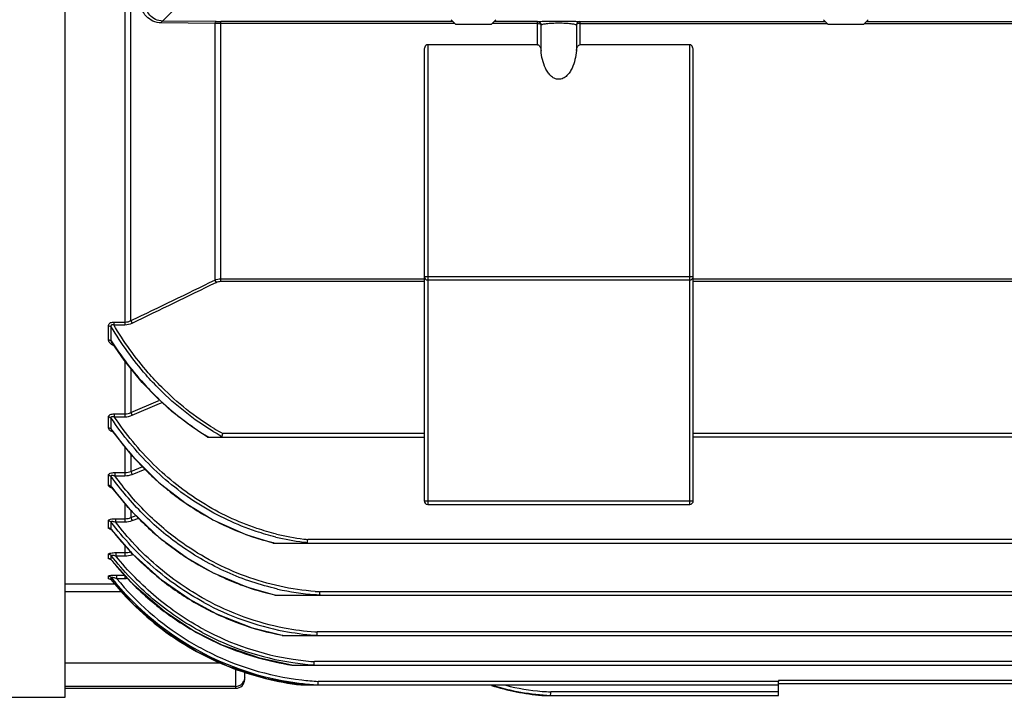
# Model space of a CAD drawing. Extents: x 1740 to 3589, y 0 to 1308.
# Drawn here: x 2024 to 2134, y 602 to 677 of the extents above; entities that cross this region are included whole.
import ezdxf

# ---------------------------------------------------------------- set-up
doc = ezdxf.new("R2010")
doc.units = 0
doc.header["$LTSCALE"] = 10
doc.header["$MEASUREMENT"] = 0
doc.layers.get('0').update_dxf_attribs({"linetype": 'CONTINUOUS'})

msp = doc.modelspace()

# ---------------------------------------------------------------- linework, layer by layer
for p, q in [((2029.50283, 601.67502), (2029.50283, 864.67502)), ((2029.50283, 602.67502), (2029.50283, 863.67502)), ((2036.16294, 721.76505), (2036.16294, 643.19104)), ((2036.82364, 643.64753), (2036.82364, 720.84828)), ((2041.50215, 678.17502), (2040.35556, 677.02843)), ((2073.00283, 676.67502), (2072.50283, 677.17502)), ((2077.00283, 676.67502), (2077.50283, 677.17502)), ((2114.50283, 676.67502), (2114.00283, 677.17502)), ((2118.50283, 676.67502), (2119.00283, 677.17502)), ((2046.1838, 676.74881), (2040.22342, 676.80861)), ((2046.31417, 676.96521), (2040.35556, 677.02843)), ((2046.1838, 676.74881), (2046.18202, 648.16773)), ((2072.92069, 676.75716), (2046.84142, 676.75716)), ((2072.71537, 676.96248), (2046.84273, 676.96248)), ((2046.84273, 648.0276), (2046.84273, 676.96248)), ((2073.00283, 676.67502), (2077.00283, 676.67502)), ((2082.1364, 676.75716), (2077.08498, 676.75716)), ((2082.1364, 676.96248), (2077.29029, 676.96248)), ((2082.1364, 674.38727), (2082.1364, 676.96248)), ((2082.53081, 673.73224), (2082.53081, 676.59504)), ((2086.47486, 676.59504), (2086.47486, 673.73224)), ((2086.86927, 676.96248), (2114.21537, 676.96248)), ((2086.86927, 676.96248), (2086.86927, 674.38727)), ((2086.86927, 676.75716), (2114.42069, 676.75716)), ((2114.50283, 676.67502), (2118.50283, 676.67502)), ((2118.58498, 676.75716), (2169.10283, 676.75716)), ((2118.79029, 676.96248), (2169.10283, 676.96248)), ((2082.1364, 674.38727), (2069.90283, 674.38727)), ((2069.90283, 674.38727), (2069.90283, 623.17502)), ((2099.10283, 674.38727), (2086.86927, 674.38727)), ((2099.10283, 623.17502), (2099.10283, 674.38727)), ((2069.50283, 673.71209), (2069.50283, 623.57502)), ((2099.50283, 623.57502), (2099.50283, 673.71209)), ((2069.50283, 648.57502), (2099.50283, 648.57502)), ((2046.84273, 648.30977), (2069.50283, 648.30977)), ((2046.84273, 648.0276), (2069.50283, 648.0276)), ((2069.90283, 648.17502), (2099.10283, 648.17502)), ((2099.50283, 648.30977), (2199.50283, 648.30977)), ((2099.50283, 648.0276), (2199.50283, 648.0276)), ((2034.31157, 641.52187), (2034.31157, 643.07059)), ((2034.90147, 643.4808), (2036.16294, 643.4808)), ((2034.90147, 643.4808), (2034.90147, 643.19104)), ((2034.90147, 643.19104), (2036.16294, 643.19104)), ((2034.62217, 641.40839), (2034.62217, 642.95902)), ((2034.73618, 641.16713), (2034.73611, 641.16724)), ((2036.06842, 639.23922), (2034.73618, 641.16713)), ((2036.16294, 639.12272), (2036.16294, 632.93311)), ((2036.82364, 638.30839), (2036.82364, 633.40216)), ((2036.82364, 633.40216), (2039.87335, 634.7033)), ((2036.95578, 633.09712), (2040.00357, 634.39874)), ((2039.87335, 634.7033), (2039.9775, 634.74784)), ((2040.00357, 634.39874), (2040.10964, 634.44414)), ((2040.10964, 634.44414), (2040.29082, 634.52171)), ((2034.9732, 633.25709), (2036.16294, 633.25709)), ((2034.9732, 633.25709), (2034.9732, 632.93311)), ((2034.31158, 631.70311), (2034.31157, 632.91653)), ((2034.62217, 631.57747), (2034.62217, 632.79239)), ((2034.9732, 632.93311), (2036.16294, 632.93311)), ((2034.69714, 631.4313), (2034.69711, 631.43135)), ((2036.9856, 628.53405), (2034.69712, 631.43134)), ((2069.50283, 631.06574), (2047.0608, 631.06574)), ((2199.50283, 631.06574), (2099.50283, 631.06574)), ((2045.34844, 630.67621), (2069.50283, 630.67621)), ((2199.50283, 630.67621), (2099.50283, 630.67621)), ((2036.16294, 629.57556), (2036.16294, 626.36349)), ((2036.82364, 628.73909), (2036.82364, 626.84258)), ((2035.03416, 626.70939), (2036.16294, 626.70939)), ((2035.03416, 626.70939), (2035.03416, 626.36349)), ((2036.82364, 626.84258), (2038.15551, 627.373)), ((2036.95578, 626.5168), (2038.42733, 627.10328)), ((2034.31157, 625.30253), (2034.31157, 626.42196)), ((2034.62217, 625.16897), (2034.62217, 626.28978)), ((2035.03417, 626.36349), (2036.16294, 626.36349)), ((2036.9662, 622.32235), (2034.67076, 625.07854)), ((2034.671, 625.07823), (2034.67077, 625.07854)), ((2069.50283, 623.57502), (2099.50283, 623.57502)), ((2036.16294, 623.28684), (2036.16294, 621.21356)), ((2036.82364, 622.49352), (2036.82364, 621.70136)), ((2069.90283, 623.17502), (2099.10283, 623.17502)), ((2034.31157, 620.55918), (2034.31157, 621.34334)), ((2034.62217, 620.41975), (2034.62217, 621.20488)), ((2035.09712, 621.57664), (2036.16294, 621.57664)), ((2035.09712, 621.57664), (2035.09712, 621.21356)), ((2035.09712, 621.21356), (2036.16294, 621.21356)), ((2036.82364, 621.70136), (2037.39522, 621.91773)), ((2036.95578, 621.35932), (2037.69179, 621.63806)), ((2044.94979, 622.02355), (2044.99206, 621.9992)), ((2034.65118, 620.36745), (2034.61925, 620.40058)), ((2034.6514, 620.36725), (2034.62217, 620.41975)), ((2034.62217, 620.41975), (2034.65824, 620.37315)), ((2037.03856, 617.61516), (2034.65074, 620.3681)), ((2034.65171, 620.36685), (2034.6514, 620.36725)), ((2242.47871, 619.25248), (2056.52696, 619.25248)), ((2036.16294, 618.62466), (2036.16294, 617.42095)), ((2052.65963, 618.86295), (2246.34613, 618.86295)), ((2034.31162, 617.15064), (2034.31157, 617.62034)), ((2034.58306, 617.03389), (2034.56272, 617.04712)), ((2034.63729, 616.98071), (2034.58274, 617.0342)), ((2034.62219, 617.00697), (2034.62217, 617.47726)), ((2034.63741, 616.98056), (2034.62225, 617.00702)), ((2037.14436, 614.17566), (2034.63645, 616.98177)), ((2034.63794, 616.97988), (2034.63741, 616.98056)), ((2035.16107, 617.79669), (2036.16294, 617.79669)), ((2035.16107, 617.79669), (2035.16107, 617.42095)), ((2035.16107, 617.42095), (2036.16294, 617.42095)), ((2036.95578, 617.56151), (2037.05708, 617.59849)), ((2034.31159, 614.90512), (2034.31157, 615.18497)), ((2034.51067, 614.8441), (2034.49332, 614.85141)), ((2034.62217, 614.75868), (2034.62217, 615.03888)), ((2034.62808, 614.74881), (2034.6222, 614.7587)), ((2037.24652, 611.87709), (2034.62706, 614.75008)), ((2034.62825, 614.7486), (2034.62808, 614.74881)), ((2035.22476, 615.30079), (2036.16294, 615.30079)), ((2035.22476, 615.30079), (2035.22476, 614.9167)), ((2035.22476, 614.9167), (2036.16294, 614.9167)), ((2036.16294, 615.27377), (2036.16294, 614.9167)), ((2029.50283, 614.30951), (2035.02875, 614.30951)), ((2029.50283, 613.44929), (2035.81306, 613.44929)), ((2166.06391, 613.43962), (2057.89358, 613.43962)), ((2052.86285, 613.05009), (2166.06391, 613.05009)), ((2053.69598, 608.56262), (2160.87926, 608.56262)), ((2057.59561, 608.8719), (2057.59783, 608.95215)), ((2160.87926, 608.95215), (2057.59783, 608.95215)), ((2046.87318, 605.48402), (2029.50283, 605.48402)), ((2048.50283, 602.67502), (2048.50283, 604.84966)), ((2054.75099, 605.26099), (2162.50283, 605.26099)), ((2054.75324, 605.27036), (2054.81523, 605.26096)), ((2162.50283, 605.65052), (2057.26608, 605.65052)), ((2049.50283, 603.67505), (2049.50283, 604.52854)), ((2182.50283, 603.56455), (2109.00283, 603.56455)), ((2109.00283, 603.56455), (2109.00283, 603.44441)), ((2048.50283, 602.89242), (2029.50283, 602.89242)), ((2029.50283, 602.67502), (2048.50283, 602.67502)), ((2055.75986, 603.05489), (2109.00283, 603.05489)), ((2057.67284, 603.05961), (2057.61507, 603.06299)), ((2109.00283, 603.44441), (2057.69488, 603.44441)), ((2109.00283, 601.88907), (2109.00283, 603.47381)), ((2190.00283, 603.17502), (2109.00283, 603.17502)), ((2019.35283, 601.67502), (2029.50283, 601.67502)), ((2082.60419, 601.88907), (2109.00283, 601.88907)), ((2109.00283, 602.2786), (2083.60976, 602.2786))]:
    msp.add_line(p, q)
for points in [[(2039.73547, 635.02647), (2038.09006, 636.74749), (2036.06842, 639.23922)], [(2045.34836, 630.67621), (2043.67316, 631.76441), (2041.38737, 633.52533), (2039.73547, 635.02647)], [(2042.97026, 623.22245), (2040.13251, 625.41155), (2036.9856, 628.53405)], [(2042.98819, 617.24385), (2040.12124, 619.34731), (2036.9662, 622.32235)], [(2052.6596, 618.86295), (2049.65932, 619.7761), (2045.9117, 621.44352), (2042.97026, 623.22245)], [(2043.30019, 612.59732), (2040.30278, 614.67862), (2037.03856, 617.61516)], [(2052.86285, 613.05009), (2049.74387, 613.94007), (2045.95157, 615.54027), (2042.98819, 617.24385)], [(2034.62749, 614.74964), (2034.58733, 614.79209), (2034.51067, 614.8441)], [(2043.72251, 609.13659), (2040.55479, 611.22638), (2037.14436, 614.17566)], [(2053.69598, 608.56262), (2050.36604, 609.39587), (2046.40676, 610.92705), (2043.30025, 612.59741)], [(2044.13547, 606.78151), (2040.79893, 608.89378), (2037.24652, 611.87709)], [(2054.75099, 605.26099), (2051.17546, 606.02204), (2047.00979, 607.48482), (2043.72254, 609.13665)], [(2055.75986, 603.05489), (2051.95911, 603.73981), (2047.59986, 605.13961), (2044.1355, 606.78156)]]:
    msp.add_lwpolyline(points)
for centre, radius, start, end in [((2046.82968, 651.56198), 25.19523, 89.973309, 91.4689445), ((2046.84121, 727.80993), 50.84744, 269.4061089, 270.0017108), ((2069.90283, 648.57502), 0.4, 180, 270), ((2099.10283, 648.57502), 0.4, 270, 0), ((1582.80828, 1595.56428), 1054.64471, 295.49874311, 296.06335918), ((1584.96857, 1589.69438), 1048.71971, 295.53037473, 296.09834033), ((2066.64324, 661.85854), 37.99418, 212.5642028, 212.9618558), ((2062.70819, 658.69785), 32.93607, 223.496379, 225.852474), ((2063.48611, 651.84621), 35.26966, 215.0771751, 215.3391077), ((2063.33795, 651.74041), 35.0876, 215.3381205, 216.7333682), ((2060.56156, 655.72888), 28.43913, 239.18202, 241.2026336), ((2060.57109, 655.6497), 28.05172, 238.9336056, 241.2086929), ((2074.10772, 624.06861), 27.93736, 165.4954071, 165.6514111), ((2062.52707, 651.11595), 34.06426, 216.7073238, 223.8470783), ((2060.44794, 655.81675), 29.26324, 239.0189142, 239.2176059), ((2060.43618, 655.50353), 28.18125, 241.2052926, 241.4722627), ((2061.63679, 650.28328), 32.84538, 223.8753687, 227.2613711), ((2061.17042, 649.77884), 32.15838, 227.2617051, 230.8567738), ((2061.82097, 645.37801), 33.88481, 216.6127932, 216.7835746), ((2061.7565, 645.32947), 33.80411, 216.7831206, 218.0783025), ((2061.47343, 645.10397), 33.44221, 218.0732827, 221.9781121), ((2060.89591, 649.44757), 31.72817, 230.8636101, 231.6531228), ((2060.67396, 649.16141), 31.36604, 231.6467854, 235.6813529), ((2069.90283, 623.57502), 0.4, 180, 270), ((2099.10283, 623.57502), 0.4, 270, 0), ((2061.19783, 644.86114), 33.07491, 221.9847334, 222.2580769), ((2061.07355, 644.74684), 32.90607, 222.2563031, 224.8035215), ((2060.31366, 648.63536), 30.72844, 235.6831863, 240.0007365), ((2060.77208, 644.44504), 32.47949, 224.8005147, 229.0101166), ((2060.02497, 648.13802), 30.15338, 240.0959974, 244.2929111), ((2060.75218, 640.6091), 33.02102, 217.7937294, 218.2611764), ((2060.71786, 640.58201), 32.97729, 218.2611255, 218.94014), ((2059.86106, 647.80371), 29.78106, 244.2980539, 246.4002773), ((2059.67825, 647.37092), 29.31128, 246.3890494, 256.1741102), ((2060.66198, 640.53676), 32.90539, 218.9400242, 219.9052096), ((2060.52494, 640.42072), 32.72582, 219.9032831, 223.4769024), ((2060.48711, 644.12057), 32.04766, 229.0141843, 231.9315048), ((2059.54787, 646.90505), 28.82775, 256.2044752, 256.5929234), ((2059.53598, 646.59058), 27.8407, 256.3818717, 262.7437566), ((2059.54255, 646.52586), 27.43971, 256.2942873, 262.747626), ((2059.506, 646.37808), 27.62611, 262.7497747, 263.7719602), ((2059.49798, 646.21252), 27.12325, 262.7574694, 263.7113223), ((2060.38666, 640.29178), 32.53676, 223.479686, 224.5844), ((2009.58956, 607.59509), 29.12456, 20.0109465, 20.5638985), ((2060.29857, 643.88144), 31.74314, 231.933283, 234.3163814), ((2060.14946, 643.67321), 31.48703, 234.3157421, 236.9996726), ((2034.31922, 616.75339), 0.39509, 39.9284737, 50.2778358), ((2060.00777, 637.14775), 32.40492, 218.4283006, 219.5480988), ((2060.20189, 640.10564), 32.2745, 224.579293, 231.4064302), ((2059.86056, 643.21727), 30.9473, 236.988504, 248.6269573), ((2059.99578, 637.13678), 32.38869, 219.5466332, 225.7970506), ((2034.31218, 614.50376), 0.40137, 47.751479, 56.2746372), ((2034.31466, 614.50632), 0.3978, 39.3728281, 47.7676733), ((2059.69707, 635.02423), 32.06501, 218.5557615, 242.6103661), ((2059.66992, 634.95753), 32.17737, 218.8831924, 226.1326254), ((2059.7253, 635.03629), 31.70291, 219.3924908, 238.3209936), ((2036.16335, 617.26909), 2.35239, 269.9899823, 277.247827), ((2060.00305, 639.86639), 31.96347, 231.4174918, 233.0404645), ((2059.81211, 636.95264), 32.12863, 225.8029036, 230.8583719), ((2059.90334, 639.7327), 31.7967, 233.0391967, 237.3541479), ((2059.63164, 642.69562), 30.37811, 248.6704731, 249.9198269), ((2059.58489, 642.56114), 30.23575, 249.9155336, 257.1727997), ((2059.51319, 642.15235), 29.11325, 257.4029487, 265.6685743), ((2059.5009, 641.94008), 28.54575, 265.6871749, 266.7721404), ((2059.80788, 639.58675), 31.62231, 237.3571203, 238.5458694), ((2059.71075, 639.42651), 31.43493, 238.5444984, 247.6915691), ((2059.57817, 639.02493), 30.14114, 241.353541, 259.1742485), ((2059.50642, 642.24453), 29.90962, 257.184722, 257.4456182), ((2059.48178, 641.83397), 28.7934, 265.6830408, 266.8193086), ((2059.5939, 634.88472), 32.0722, 226.1403972, 233.9699067), ((2059.73297, 636.85725), 32.00469, 230.8604622, 233.4569742), ((2059.57837, 639.06266), 30.54765, 241.3813068, 259.2174606), ((2059.70372, 636.81873), 31.95633, 233.4579856, 235.1511023), ((2059.67118, 636.77032), 31.898, 235.1493927, 240.0069676), ((2059.5587, 639.07724), 31.05408, 247.7064834, 249.9421136), ((2059.60911, 636.67106), 31.78101, 240.0144197, 246.9945479), ((2059.54971, 636.41755), 30.85314, 241.7517144, 261.34778), ((2059.55705, 639.0728), 31.04934, 249.9421786, 259.1303086), ((2059.50859, 638.73863), 30.21628, 259.2324915, 265.758214), ((2059.51947, 638.76822), 29.87797, 259.1923635, 265.7910666), ((2059.56533, 634.85178), 32.02876, 233.9765784, 241.201913), ((2059.58816, 634.83177), 31.45684, 238.3379262, 242.6325395), ((2059.54932, 636.43907), 31.25363, 241.7641815, 261.359773), ((2059.48886, 638.76113), 30.73041, 259.1455775, 259.3247974), ((2059.48284, 638.45296), 29.9295, 265.7669307, 266.3675064), ((2059.49949, 638.54537), 29.65425, 265.7979582, 266.3232337), ((2059.51759, 634.68526), 31.29428, 242.6239834, 263.2875789), ((2059.54076, 636.52098), 31.61615, 247.0022771, 254.3353923), ((2059.54421, 634.82471), 31.99486, 241.2117008, 248.332811), ((2059.52052, 634.70725), 31.70234, 242.6301332, 263.2792732), ((2059.51766, 636.45071), 31.54226, 254.3413315, 261.3123061), ((2059.51202, 636.2529), 30.68469, 261.371112, 265.6092495), ((2059.51515, 634.76275), 31.92654, 248.3402294, 256.0575283), ((2059.48902, 636.10906), 30.91831, 261.3783699, 265.5849321), ((2059.4703, 635.89746), 30.70589, 265.5893595, 265.837944), ((2059.50164, 636.13492), 30.56626, 265.6117161, 265.80574), ((2048.50283, 603.67502), 1, 270, 0), ((2059.51145, 634.76339), 31.92628, 256.0642365, 263.304859), ((2059.5055, 634.60848), 31.21662, 263.293137, 266.6748782), ((2048.50315, 603.89258), 1.00016, 269.9817166, 337.4300607), ((2059.47908, 634.39156), 31.38397, 263.2869514, 266.5949878), ((2084.64526, 626.89571), 25.08925, 252.2605174, 265.3519181), ((2084.63922, 626.86713), 24.999, 252.3404776, 267.6384467), ((2084.63619, 626.8407), 24.58372, 255.7836288, 265.3777223), ((2084.62524, 626.74081), 24.48327, 265.3844137, 267.6229011)]:
    msp.add_arc(centre, radius, start, end)
for points, knots in [([(2040.22342, 676.80861), (2039.90016, 676.81183), (2039.26399, 676.95376), (2038.49101, 677.51637), (2037.98988, 678.31746), (2037.87812, 678.94293), (2037.88227, 679.25681)], [0, 0, 0, 0, 0.259282896, 0.504904182, 0.748228291, 1, 1, 1, 1]), ([(2040.35556, 677.02843), (2040.08262, 677.03186), (2039.54984, 677.15505), (2038.91081, 677.63265), (2038.50059, 678.30245), (2038.4101, 678.82331), (2038.41427, 679.08577)], [0, 0, 0, 0, 0.262179632, 0.506417308, 0.747863171, 1, 1, 1, 1]), ([(2040.22341, 676.80861), (2040.23424, 676.86333), (2040.25419, 676.94651), (2040.3227, 677.0263), (2040.35556, 677.02843)], [0, 0, 0, 0, 0.628803833, 1, 1, 1, 1]), ([(2046.18202, 676.74882), (2046.193, 676.80276), (2046.21325, 676.88507), (2046.28158, 676.96312), (2046.31417, 676.96521)], [0, 0, 0, 0, 0.627652473, 1, 1, 1, 1]), ([(2082.1364, 676.96248), (2082.22072, 676.97766), (2082.47573, 676.98869), (2082.97224, 677.00951), (2083.67622, 677.01975), (2084.50292, 677.02497), (2085.32961, 677.01975), (2086.03354, 677.0095), (2086.53, 676.98869), (2086.78496, 676.97765), (2086.86927, 676.96248)], [0, 0, 0, 0, 0.054273077, 0.161049772, 0.315241012, 0.500017817, 0.684795471, 0.838978287, 0.945735408, 1, 1, 1, 1]), ([(2082.1364, 676.96248), (2082.23244, 676.96203), (2082.43151, 676.88456), (2082.52333, 676.69148), (2082.53081, 676.59504)], [0, 0, 0, 0, 0.498225884, 1, 1, 1, 1]), ([(2082.1364, 676.75716), (2082.22382, 676.75716), (2082.36748, 676.73936), (2082.51122, 676.65141), (2082.53081, 676.59504)], [0, 0, 0, 0, 0.594313727, 1, 1, 1, 1]), ([(2082.53081, 676.59504), (2082.55384, 676.61322), (2082.62265, 676.64426), (2082.82736, 676.70282), (2083.21267, 676.75853), (2083.80189, 676.80403), (2084.5029, 676.81998), (2085.2039, 676.80402), (2085.79309, 676.75852), (2086.17835, 676.70281), (2086.38303, 676.64425), (2086.45183, 676.61322), (2086.47486, 676.59504)], [0, 0, 0, 0, 0.022044558, 0.055719939, 0.16027531, 0.313237801, 0.500016929, 0.686797176, 0.839750837, 0.944287687, 0.977957741, 1, 1, 1, 1]), ([(2086.86927, 676.96248), (2086.77323, 676.96203), (2086.57416, 676.88456), (2086.48234, 676.69148), (2086.47486, 676.59504)], [0, 0, 0, 0, 0.498225939, 1, 1, 1, 1]), ([(2086.86927, 676.75716), (2086.78185, 676.75716), (2086.63819, 676.73936), (2086.49445, 676.65141), (2086.47486, 676.59504)], [0, 0, 0, 0, 0.594313731, 1, 1, 1, 1]), ([(2069.90283, 674.38727), (2069.82755, 674.38727), (2069.68411, 674.30662), (2069.5749, 674.1187), (2069.51497, 673.91779), (2069.50283, 673.78028), (2069.50283, 673.71209)], [0, 0, 0, 0, 0.265718687, 0.516037706, 0.75932497, 1, 1, 1, 1]), ([(2082.1364, 674.38727), (2082.20388, 674.38727), (2082.36721, 674.29052), (2082.48182, 674.03597), (2082.52198, 673.8344), (2082.53081, 673.73224)], [0, 0, 0, 0, 0.247951838, 0.623213114, 1, 1, 1, 1]), ([(2086.47486, 673.73224), (2086.48075, 673.80044), (2086.5147, 674.04469), (2086.67617, 674.38727), (2086.86927, 674.38727)], [0, 0, 0, 0, 0.261710565, 1, 1, 1, 1]), ([(2099.50283, 673.71209), (2099.50283, 673.78028), (2099.49069, 673.91779), (2099.43077, 674.11871), (2099.32154, 674.30662), (2099.17811, 674.38727), (2099.10283, 674.38727)], [0, 0, 0, 0, 0.24068337, 0.483978066, 0.734302477, 1, 1, 1, 1]), ([(2086.47486, 673.73224), (2086.44581, 673.39586), (2086.34192, 672.72644), (2086.07466, 671.91886), (2085.74552, 671.32647), (2085.42551, 670.92876), (2085.01269, 670.62073), (2084.50324, 670.48994), (2083.99318, 670.61973), (2083.58061, 670.92891), (2083.26013, 671.32621), (2082.93109, 671.91882), (2082.66374, 672.72637), (2082.55986, 673.39585), (2082.53081, 673.73224)], [0, 0, 0, 0, 0.124933478, 0.24979765, 0.312322322, 0.374870712, 0.437430979, 0.49990729, 0.562532779, 0.625093885, 0.68766017, 0.750187481, 0.875062626, 1, 1, 1, 1]), ([(2046.18203, 648.16773), (2046.19123, 648.14958), (2046.23572, 648.06116), (2046.27954, 647.9724), (2046.31417, 647.90179)], [0, 0, 0, 0, 0.205542964, 1, 1, 1, 1]), ([(2034.31157, 643.07059), (2034.31156, 643.12408), (2034.33602, 643.24066), (2034.46702, 643.38478), (2034.66899, 643.46602), (2034.82188, 643.48086), (2034.90147, 643.4808)], [0, 0, 0, 0, 0.200936327, 0.428380332, 0.701032628, 1, 1, 1, 1]), ([(2034.31157, 643.07059), (2034.34105, 643.07059), (2034.4519, 643.06157), (2034.56219, 643.01476), (2034.62217, 642.95902)], [0, 0, 0, 0, 0.264780306, 1, 1, 1, 1]), ([(2034.62217, 642.95902), (2034.60404, 643.03007), (2034.59305, 643.18385), (2034.77309, 643.23187), (2034.85743, 643.20641), (2034.90147, 643.19104)], [0, 0, 0, 0, 0.453890246, 0.711253873, 1, 1, 1, 1]), ([(2040.25539, 636.23178), (2039.73836, 636.75202), (2037.74224, 638.90015), (2036.02631, 641.30313), (2034.90147, 643.19104)], [0, 0, 0, 0, 0.250238362, 1, 1, 1, 1]), ([(2036.82364, 643.64753), (2036.83274, 643.62917), (2036.87725, 643.53851), (2036.92106, 643.44751), (2036.95578, 643.37488)], [0, 0, 0, 0, 0.202864225, 1, 1, 1, 1]), ([(2040.01199, 635.99524), (2039.49242, 636.51591), (2037.48564, 638.66564), (2035.75703, 641.0697), (2034.62217, 642.95902)], [0, 0, 0, 0, 0.250232741, 1, 1, 1, 1]), ([(2034.31157, 641.52187), (2034.34106, 641.52187), (2034.45217, 641.51269), (2034.56248, 641.46481), (2034.62217, 641.40839)], [0, 0, 0, 0, 0.264199757, 1, 1, 1, 1]), ([(2034.98636, 640.80179), (2034.8284, 640.87296), (2034.55501, 641.03616), (2034.34567, 641.3086), (2034.3185, 641.45066)], [0, 0, 0, 0, 0.545009979, 1, 1, 1, 1]), ([(2034.31157, 632.91653), (2034.31155, 632.96438), (2034.35121, 633.07542), (2034.51124, 633.18488), (2034.72685, 633.24579), (2034.88891, 633.25708), (2034.9732, 633.25709)], [0, 0, 0, 0, 0.176937883, 0.403307867, 0.688315834, 1, 1, 1, 1]), ([(2036.82364, 633.40216), (2036.83207, 633.38327), (2036.87672, 633.28185), (2036.92043, 633.18002), (2036.95578, 633.09712)], [0, 0, 0, 0, 0.186650253, 1, 1, 1, 1]), ([(2034.31157, 632.91653), (2034.34108, 632.91653), (2034.45377, 632.9064), (2034.56404, 632.85249), (2034.62217, 632.79239)], [0, 0, 0, 0, 0.26088326, 1, 1, 1, 1]), ([(2034.62217, 632.7924), (2034.61299, 632.8256), (2034.60533, 632.88081), (2034.64284, 632.9449), (2034.71948, 632.98227), (2034.83697, 632.97508), (2034.92729, 632.94927), (2034.9732, 632.93311)], [0, 0, 0, 0, 0.208856614, 0.312027669, 0.428516264, 0.704925272, 1, 1, 1, 1]), ([(2044.57093, 623.06959), (2042.5891, 624.297), (2038.90057, 627.22294), (2035.92215, 630.85618), (2034.62217, 632.79239)], [0, 0, 0, 0, 0.499892066, 1, 1, 1, 1]), ([(2044.75718, 623.36385), (2042.80891, 624.57363), (2039.1831, 627.45519), (2036.25306, 631.02903), (2034.9732, 632.93311)], [0, 0, 0, 0, 0.499899324, 1, 1, 1, 1]), ([(2034.31157, 631.70311), (2034.34108, 631.70311), (2034.45401, 631.69285), (2034.56426, 631.63808), (2034.62217, 631.57747)], [0, 0, 0, 0, 0.260404855, 1, 1, 1, 1]), ([(2034.86635, 631.21518), (2034.74095, 631.26224), (2034.52882, 631.36271), (2034.34534, 631.54599), (2034.31917, 631.646)], [0, 0, 0, 0, 0.564383441, 1, 1, 1, 1]), ([(2046.97727, 630.74387), (2046.98171, 630.7602), (2047.00312, 630.84297), (2047.02478, 630.92566), (2047.04185, 630.99207)], [0, 0, 0, 0, 0.197948771, 1, 1, 1, 1]), ([(2046.97727, 630.74387), (2046.97354, 630.72982), (2046.94414, 630.69671), (2046.87339, 630.67973), (2046.81768, 630.67621), (2046.78756, 630.67621)], [0, 0, 0, 0, 0.205953048, 0.573511729, 1, 1, 1, 1]), ([(2034.31157, 626.42196), (2034.31157, 626.52375), (2034.51737, 626.65227), (2034.77089, 626.69754), (2034.94508, 626.70937), (2035.03416, 626.70939)], [0, 0, 0, 0, 0.373583744, 0.673083714, 1, 1, 1, 1]), ([(2036.82364, 626.84258), (2036.83147, 626.82404), (2036.87622, 626.71573), (2036.91985, 626.60696), (2036.95578, 626.5168)], [0, 0, 0, 0, 0.171737246, 1, 1, 1, 1]), ([(2034.31157, 626.42196), (2034.3411, 626.42196), (2034.45507, 626.41108), (2034.56516, 626.35255), (2034.62217, 626.28978)], [0, 0, 0, 0, 0.258290531, 1, 1, 1, 1]), ([(2034.62217, 626.28978), (2034.6137, 626.31902), (2034.61699, 626.4031), (2034.75458, 626.43198), (2034.88658, 626.40964), (2034.98533, 626.38072), (2035.03416, 626.36349)], [0, 0, 0, 0, 0.179505464, 0.402851239, 0.694574145, 1, 1, 1, 1]), ([(2042.37793, 618.54751), (2040.88015, 619.60403), (2038.06576, 621.98494), (2035.69009, 624.80022), (2034.62217, 626.28978)], [0, 0, 0, 0, 0.500012967, 1, 1, 1, 1]), ([(2042.59173, 618.8433), (2041.1356, 619.87235), (2038.39731, 622.18699), (2036.0788, 624.91865), (2035.03417, 626.36349)], [0, 0, 0, 0, 0.500017116, 1, 1, 1, 1]), ([(2034.31157, 625.30253), (2034.3411, 625.30253), (2034.4553, 625.29152), (2034.56534, 625.23218), (2034.62217, 625.16897)], [0, 0, 0, 0, 0.257836925, 1, 1, 1, 1]), ([(2034.76384, 624.9637), (2034.66507, 624.99573), (2034.50181, 625.06104), (2034.34815, 625.18135), (2034.32135, 625.25175)], [0, 0, 0, 0, 0.579551186, 1, 1, 1, 1]), ([(2053.04113, 619.86748), (2052.31014, 620.04569), (2049.42108, 620.87592), (2046.67027, 622.17585), (2044.75718, 623.36385)], [0, 0, 0, 0, 0.250436624, 1, 1, 1, 1]), ([(2052.9809, 619.53258), (2052.23892, 619.71231), (2049.30635, 620.55087), (2046.51352, 621.86645), (2044.57093, 623.06959)], [0, 0, 0, 0, 0.25043468, 1, 1, 1, 1]), ([(2034.31157, 621.34334), (2034.31149, 621.38228), (2034.39458, 621.47294), (2034.6652, 621.55532), (2034.91632, 621.57671), (2035.09712, 621.57664)], [0, 0, 0, 0, 0.136224594, 0.367436268, 1, 1, 1, 1]), ([(2034.62218, 621.20488), (2034.6182, 621.21808), (2034.61462, 621.24894), (2034.65268, 621.28493), (2034.71069, 621.29496), (2034.80812, 621.29259), (2034.93992, 621.26477), (2035.04452, 621.23216), (2035.09712, 621.21356)], [0, 0, 0, 0, 0.07612662, 0.154137628, 0.261026297, 0.39474707, 0.691853804, 1, 1, 1, 1]), ([(2044.94671, 612.24712), (2042.93427, 613.34213), (2039.14102, 615.98621), (2036.00042, 619.37437), (2034.62217, 621.20488)], [0, 0, 0, 0, 0.499967114, 1, 1, 1, 1]), ([(2045.1284, 612.57323), (2043.18009, 613.63455), (2039.50398, 616.18832), (2036.44506, 619.45105), (2035.09712, 621.21356)], [0, 0, 0, 0, 0.499973148, 1, 1, 1, 1]), ([(2036.82364, 621.70136), (2036.83081, 621.68382), (2036.87566, 621.57011), (2036.91919, 621.45589), (2036.95578, 621.35932)], [0, 0, 0, 0, 0.155064045, 1, 1, 1, 1]), ([(2034.3632, 620.47029), (2034.35542, 620.47696), (2034.33051, 620.50068), (2034.31158, 620.53464), (2034.31157, 620.55918)], [0, 0, 0, 0, 0.294544447, 1, 1, 1, 1]), ([(2034.68066, 620.33101), (2034.64768, 620.33992), (2034.5375, 620.37362), (2034.42522, 620.41704), (2034.3632, 620.47029)], [0, 0, 0, 0, 0.294702348, 1, 1, 1, 1]), ([(2056.51309, 618.91898), (2056.49462, 618.89107), (2056.40638, 618.88), (2056.29486, 618.86896), (2056.16442, 618.86449), (2056.07835, 618.86324), (2056.03488, 618.86303)], [0, 0, 0, 0, 0.206589093, 0.465796822, 0.731630431, 1, 1, 1, 1]), ([(2056.51309, 618.91898), (2056.50614, 618.93841), (2056.51512, 618.98757), (2056.51676, 619.09737), (2056.52344, 619.18851), (2056.52696, 619.25248)], [0, 0, 0, 0, 0.185406786, 0.42434893, 1, 1, 1, 1]), ([(2053.16379, 613.73992), (2051.23355, 614.17114), (2047.45153, 615.42955), (2043.99402, 617.40751), (2042.37793, 618.54751)], [0, 0, 0, 0, 0.500013125, 1, 1, 1, 1]), ([(2057.35421, 613.47516), (2054.7196, 613.67384), (2049.48083, 614.81281), (2044.74953, 617.31834), (2042.59173, 618.8433)], [0, 0, 0, 0, 0.499982335, 1, 1, 1, 1]), ([(2034.3617, 617.08971), (2034.35428, 617.09416), (2034.33257, 617.10851), (2034.31155, 617.13251), (2034.31162, 617.15064)], [0, 0, 0, 0, 0.323115478, 1, 1, 1, 1]), ([(2034.31157, 617.62034), (2034.31174, 617.6552), (2034.42404, 617.72353), (2034.60301, 617.75889), (2034.86978, 617.79203), (2035.06081, 617.7967), (2035.16107, 617.79669)], [0, 0, 0, 0, 0.117336432, 0.352476955, 0.662570513, 1, 1, 1, 1]), ([(2034.60464, 617.0095), (2034.57974, 617.0148), (2034.49694, 617.03456), (2034.41309, 617.05881), (2034.3617, 617.08971)], [0, 0, 0, 0, 0.298053236, 1, 1, 1, 1]), ([(2034.62218, 617.47726), (2034.60261, 617.54038), (2034.84407, 617.52052), (2034.98069, 617.47842), (2035.10386, 617.44107), (2035.16107, 617.42095)], [0, 0, 0, 0, 0.356377121, 0.672964761, 1, 1, 1, 1]), ([(2044.76317, 608.90438), (2042.80239, 609.95606), (2039.09361, 612.48285), (2035.99068, 615.72235), (2034.62217, 617.47726)], [0, 0, 0, 0, 0.499954417, 1, 1, 1, 1]), ([(2044.94713, 609.23887), (2043.06437, 610.24931), (2039.49811, 612.66557), (2036.49374, 615.75028), (2035.16107, 617.42095)], [0, 0, 0, 0, 0.499962436, 1, 1, 1, 1]), ([(2034.36116, 614.86974), (2034.35396, 614.87225), (2034.33634, 614.87936), (2034.31135, 614.89211), (2034.31159, 614.90512)], [0, 0, 0, 0, 0.369636574, 1, 1, 1, 1]), ([(2034.31157, 615.18497), (2034.31163, 615.19595), (2034.34319, 615.22021), (2034.44114, 615.24878), (2034.63779, 615.27875), (2034.91358, 615.29656), (2035.11834, 615.30081), (2035.22476, 615.30079)], [0, 0, 0, 0, 0.035256929, 0.105865242, 0.344000684, 0.658091677, 1, 1, 1, 1]), ([(2034.51946, 614.83538), (2034.5036, 614.83777), (2034.45035, 614.84656), (2034.39702, 614.85719), (2034.36116, 614.86974)], [0, 0, 0, 0, 0.296902457, 1, 1, 1, 1]), ([(2034.62217, 615.03888), (2034.61504, 615.06075), (2034.70447, 615.06265), (2034.76379, 615.04934), (2034.88782, 615.02372), (2035.03758, 614.97942), (2035.16235, 614.93852), (2035.22476, 614.9167)], [0, 0, 0, 0, 0.110254582, 0.233493338, 0.375715652, 0.683080439, 1, 1, 1, 1]), ([(2057.8977, 613.09228), (2057.88372, 613.10722), (2057.88443, 613.16189), (2057.88829, 613.23898), (2057.89059, 613.33605), (2057.89257, 613.40403), (2057.89358, 613.43962)], [0, 0, 0, 0, 0.175957644, 0.412420098, 0.69392295, 1, 1, 1, 1]), ([(2057.8977, 613.09228), (2057.86322, 613.06577), (2057.75987, 613.06255), (2057.61749, 613.05314), (2057.46113, 613.05085), (2057.35746, 613.05009), (2057.30538, 613.05009)], [0, 0, 0, 0, 0.21892218, 0.476890635, 0.73789338, 1, 1, 1, 1]), ([(2057.59786, 608.58858), (2057.57935, 608.57657), (2057.52639, 608.56771), (2057.4161, 608.56415), (2057.32607, 608.56262), (2057.26582, 608.56262)], [0, 0, 0, 0, 0.197787683, 0.460083355, 1, 1, 1, 1]), ([(2057.59786, 608.58858), (2057.58829, 608.60076), (2057.58527, 608.64137), (2057.59163, 608.70367), (2057.59213, 608.78381), (2057.59474, 608.84125), (2057.59561, 608.8719)], [0, 0, 0, 0, 0.163203579, 0.392463627, 0.677002822, 1, 1, 1, 1]), ([(2057.25232, 605.27168), (2057.25221, 605.2631), (2057.21798, 605.2665), (2057.17796, 605.25945), (2057.13314, 605.26099), (2057.10521, 605.26099)], [0, 0, 0, 0, 0.173602087, 0.43432468, 1, 1, 1, 1]), ([(2057.25232, 605.27168), (2057.25319, 605.28529), (2057.25881, 605.3868), (2057.26216, 605.48843), (2057.26439, 605.57643)], [0, 0, 0, 0, 0.134174556, 1, 1, 1, 1]), ([(2057.68598, 603.05894), (2057.68146, 603.05791), (2057.65752, 603.05436), (2057.63327, 603.05489), (2057.61376, 603.05489)], [0, 0, 0, 0, 0.191890526, 1, 1, 1, 1]), ([(2057.68598, 603.05894), (2057.68672, 603.07044), (2057.68351, 603.17274), (2057.69321, 603.27471), (2057.69427, 603.36535)], [0, 0, 0, 0, 0.112838216, 1, 1, 1, 1]), ([(2083.64036, 601.88914), (2083.62942, 601.89064), (2083.6139, 601.89048), (2083.59756, 601.90526), (2083.60487, 601.92649), (2083.60317, 601.95806), (2083.60544, 602.02868), (2083.60748, 602.13646), (2083.60873, 602.22864), (2083.60976, 602.2786)], [0, 0, 0, 0, 0.079244966, 0.107625084, 0.138521236, 0.224369292, 0.339652361, 0.641572984, 1, 1, 1, 1])]:
    msp.add_open_spline(points, degree=3, knots=knots)
for points in [[(2046.18202, 648.16773), (2046.388, 648.25892), (2046.61746, 648.30987), (2046.84273, 648.30977)], [(2046.31417, 647.90179), (2046.47679, 647.98149), (2046.66162, 648.02765), (2046.84273, 648.0276)], [(2036.16294, 643.4808), (2036.39008, 643.48075), (2036.62213, 643.54272), (2036.82364, 643.64753)], [(2036.16294, 643.19104), (2036.43423, 643.19092), (2036.71101, 643.2579), (2036.95578, 643.37488)], [(2034.3185, 641.45066), (2034.31403, 641.47409), (2034.31156, 641.49802), (2034.31157, 641.52187)], [(2034.7361, 641.16724), (2034.68789, 641.24194), (2034.64426, 641.32228), (2034.62217, 641.40839)], [(2034.76487, 641.18665), (2035.95448, 639.35215), (2037.31036, 637.61332), (2038.81578, 636.02767)], [(2045.99184, 631.30538), (2043.81628, 632.60307), (2041.80133, 634.20212), (2040.01199, 635.99524)], [(2046.09553, 631.62144), (2043.97099, 632.90117), (2042.00373, 634.47261), (2040.25539, 636.23178)], [(2039.76795, 635.06462), (2041.46562, 633.4177), (2043.35672, 631.94581), (2045.38454, 630.72829)], [(2036.16294, 633.25709), (2036.38842, 633.25715), (2036.61819, 633.30927), (2036.82364, 633.40216)], [(2036.16294, 632.93311), (2036.43282, 632.93324), (2036.70747, 632.99141), (2036.95578, 633.09712)], [(2034.31917, 631.646), (2034.31431, 631.66458), (2034.31158, 631.68391), (2034.31158, 631.70311)], [(2034.69712, 631.43134), (2034.66552, 631.47604), (2034.63648, 631.52464), (2034.62219, 631.57748)], [(2036.16294, 626.70939), (2036.38761, 626.70937), (2036.61616, 626.75641), (2036.82364, 626.84258)], [(2036.16294, 626.36349), (2036.43212, 626.36348), (2036.70571, 626.4172), (2036.95578, 626.5168)], [(2034.32135, 625.25175), (2034.31522, 625.26786), (2034.31157, 625.28529), (2034.31157, 625.30253)], [(2034.67077, 625.07854), (2034.6503, 625.10596), (2034.6313, 625.13599), (2034.62217, 625.16897)], [(2034.31157, 621.34334), (2034.42493, 621.34335), (2034.54791, 621.29052), (2034.62217, 621.20488)], [(2036.16294, 621.57664), (2036.38707, 621.57661), (2036.61477, 621.62011), (2036.82364, 621.70136)], [(2036.16294, 621.21356), (2036.43165, 621.2135), (2036.70451, 621.26409), (2036.95578, 621.35932)], [(2034.31157, 620.55918), (2034.42505, 620.55918), (2034.54812, 620.50575), (2034.62217, 620.41975)], [(2036.16294, 617.79669), (2036.38606, 617.79664), (2036.61253, 617.83739), (2036.82177, 617.91484)], [(2034.31157, 617.62034), (2034.42556, 617.62034), (2034.5489, 617.56458), (2034.62217, 617.47726)], [(2034.31157, 617.15064), (2034.4037, 617.15064), (2034.50087, 617.11618), (2034.5717, 617.05727)], [(2036.16294, 617.42095), (2036.43134, 617.42086), (2036.7037, 617.46935), (2036.95578, 617.56151)], [(2034.31157, 615.18497), (2034.42598, 615.18497), (2034.54953, 615.12728), (2034.62217, 615.03888)], [(2034.31157, 614.90512), (2034.38938, 614.90512), (2034.4703, 614.88077), (2034.53502, 614.83758)], [(2057.26439, 605.57643), (2057.26502, 605.60112), (2057.26517, 605.62583), (2057.26608, 605.65052)], [(2049.50283, 603.89075), (2049.50283, 603.7609), (2049.47641, 603.62867), (2049.42671, 603.5087)], [(2057.69427, 603.36535), (2057.69458, 603.39171), (2057.69412, 603.41807), (2057.69488, 603.44441)]]:
    msp.add_open_spline(points, degree=3)

doc.saveas('drawing.dxf')
